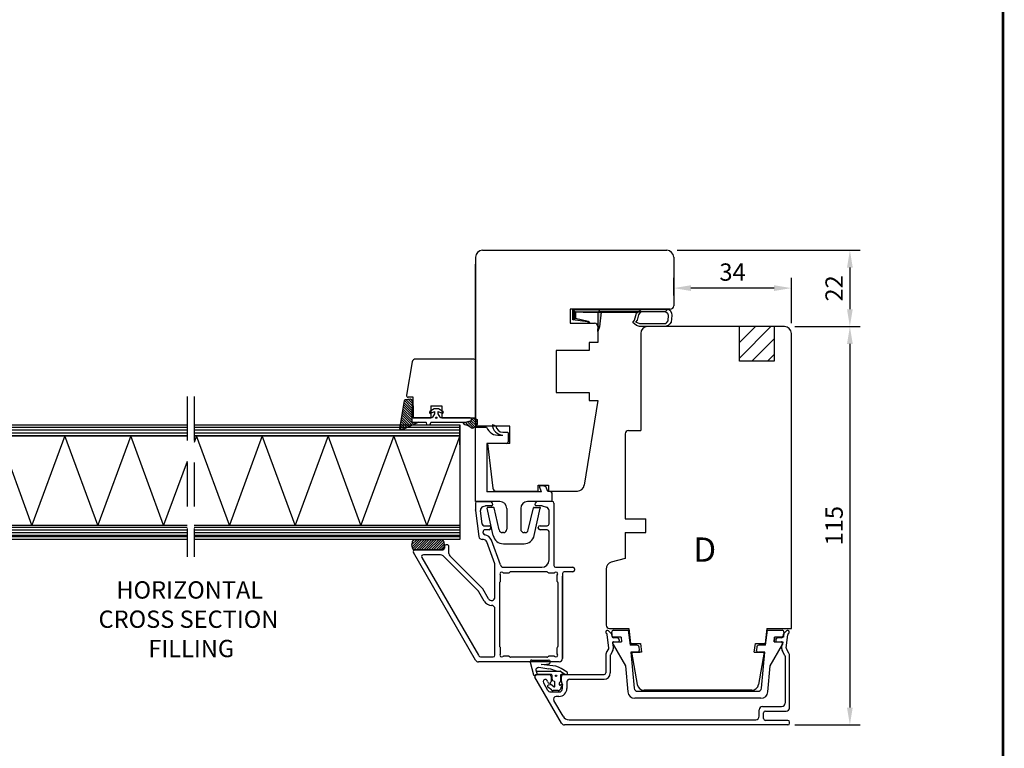
# Model space of a CAD drawing. Units: millimetres. Extents: x 0 to 983, y 0 to 685.
# Drawn here: x 696 to 980, y 264 to 475 of the extents above; entities that cross this region are included whole.
import ezdxf
from ezdxf.enums import TextEntityAlignment as Align

# ---------------------------------------------------------------- set-up
doc = ezdxf.new("R2010")
doc.units = ezdxf.units.MM
doc.linetypes.add('DASHED', pattern=[19.05, 12.7, -6.35])
for name, color, linetype in [('1', 7, 'Continuous'), ('Brand Outline', 7, 'Continuous'), ('DIM', 7, 'Continuous'), ('Dimension', 7, 'Continuous'), ('Drawingframe', 7, 'Continuous'), ('HIDI', 7, 'Continuous'), ('KON', 7, 'Continuous'), ('Language English', 252, 'Continuous'), ('Line Hatch', 252, 'Continuous'), ('Line Hidden Contour', 252, 'DASHED'), ('Line Visable Contour', 7, 'Continuous'), ('RITNING', 7, 'Continuous')]:
    doc.layers.add(name, color=color, linetype=linetype)
doc.layers.get('Brand Outline').off()
doc.styles.add('Inwido', font='GOTHIC.TTF', dxfattribs={"height": 5})
doc.dimstyles.new('InWido', dxfattribs={"dimtxt": 3, "dimasz": 5, "dimexe": 3, "dimexo": 3, "dimgap": 2, "dimtad": 1, "dimdec": 1, "dimtxsty": 'Inwido', "dimcen": 0.09, "dimclrd": 256, "dimclre": 256, "dimclrt": 256, "dimadec": 1, "dimazin": 2, "dimtfac": 1, "dimtdec": 4, "dimtofl": 0, "dimtmove": 2, "dimatfit": 3, "dimfxl": 1, "dimtfillclr": 256, "dimtolj": 1, "dimlwd": -1, "dimlwe": -1, "dimarcsym": 0})
pattern_1 = [(135, (1289.03874, -73.3692), (0.3535534, 0.3535534), [])]

# ---------------------------------------------------------------- blocks, each defined once
blk = doc.blocks.new('Block')
at = {"layer": 'Drawingframe', "linetype": 'ByBlock', "const_width": 0.3}
blk.add_lwpolyline([(405, 5), (405, 282), (15, 282), (15, 5), (405, 5), (405, 282)], dxfattribs=at)
at = {"layer": 'Drawingframe', "linetype": 'ByBlock', "style": 'Inwido'}
for tag, p, height in [('Reviderad_av', (340.5, 61.5), 3), ('AM_nummer', (226.5, 61.5), 3), ('Revisionsbeskrivning', (226.5, 51.5), 3), ('BENÄMNING', (226.5, 41.5), 3), ('Skapad_av', (340.5, 41.5), 3), ('Material', (226.5, 31.5), 3), ('Tolerans', (304.51, 31.5), 3), ('Produktgrupp', (226.5, 21.5), 3), ('Produktfamilj', (304.5, 21.5), 3), ('Skala', (304.5, 8), 6), ('Ritningsnummer', (340.67, 8), 6)]:
    blk.add_attdef(tag, p, '', height=height, dxfattribs=at)
for tag, height, p in [('Bearbetningskod', 3, (403.5, 31.5)), ('Artikelnummer', 3, (403.5, 21.5)), ('Revision', 6, (403.24, 8))]:
    blk.add_attdef(tag, text='', height=height, dxfattribs=at).set_placement(p, align=Align.RIGHT)
blk = doc.blocks.new('*D74')
at = {"layer": 'Defpoints', "color": 0}
for p in [(884.99, 397.04), (884.99, 391.95), (918.97, 383.95)]:
    blk.add_point(p, dxfattribs=at)
at = {"layer": 'Line Visable Contour'}
for p, q in [((884.99, 394.95), (884.99, 400.04)), ((918.97, 386.95), (918.97, 400.04)), ((913.97, 397.04), (889.99, 397.04))]:
    blk.add_line(p, q, dxfattribs=at)
for points in [[(889.99, 397.87), (889.99, 396.21), (884.99, 397.04)], [(913.97, 396.21), (913.97, 397.87), (918.97, 397.04)]]:
    blk.add_solid(points, dxfattribs=at)
at = {"layer": 'Line Visable Contour', "insert": (901.98, 401.67), "char_height": 5, "attachment_point": 5, "style": 'Inwido'}
blk.add_mtext('\\A1;34', dxfattribs=at)
blk = doc.blocks.new('*D76')
at = {"layer": 'Defpoints', "color": 0}
for p in [(882.99, 407.95), (916.97, 385.95), (935.87, 385.95)]:
    blk.add_point(p, dxfattribs=at)
at = {"layer": 'Line Visable Contour'}
for p, q in [((885.99, 407.95), (938.87, 407.95)), ((935.87, 402.95), (935.87, 390.95)), ((919.97, 385.95), (938.87, 385.95))]:
    blk.add_line(p, q, dxfattribs=at)
for points in [[(936.7, 402.95), (935.04, 402.95), (935.87, 407.95)], [(935.04, 390.95), (936.7, 390.95), (935.87, 385.95)]]:
    blk.add_solid(points, dxfattribs=at)
at = {"layer": 'Line Visable Contour', "insert": (931.31, 396.95), "char_height": 5, "attachment_point": 5, "rotation": 90, "style": 'Inwido'}
blk.add_mtext('\\A1;22', dxfattribs=at)
blk = doc.blocks.new('*D78')
at = {"layer": 'Defpoints', "color": 0}
for p in [(916.97, 385.95), (916.97, 270.95), (935.87, 270.95)]:
    blk.add_point(p, dxfattribs=at)
at = {"layer": 'Line Visable Contour'}
for p, q in [((919.97, 385.95), (938.87, 385.95)), ((935.87, 380.95), (935.87, 275.95)), ((919.97, 270.95), (938.87, 270.95))]:
    blk.add_line(p, q, dxfattribs=at)
for points in [[(936.7, 380.95), (935.04, 380.95), (935.87, 385.95)], [(935.04, 275.95), (936.7, 275.95), (935.87, 270.95)]]:
    blk.add_solid(points, dxfattribs=at)
at = {"layer": 'Line Visable Contour', "insert": (931.31, 328.45), "char_height": 5, "attachment_point": 5, "rotation": 90, "style": 'Inwido'}
blk.add_mtext('\\A1;115', dxfattribs=at)

msp = doc.modelspace()

# ---------------------------------------------------------------- hatches: boundary and pattern name
at = {"layer": 'DIM'}
h = msp.add_hatch(dxfattribs=at)
h.set_pattern_fill('_U', color=0, scale=0.5, angle=135, pattern_type=0)
h.set_pattern_definition(pattern_1)
edge = h.paths.add_edge_path()
edge.add_arc((807.56, 364.57), 0.3, 95.7106, 170.8213, ccw=False)
edge.add_line((807.53, 364.86), (808.89, 365.05))
edge.add_arc((808.94, 364.55), 0.5, -1.5074, 95.7106, ccw=False)
edge.add_line((809.44, 364.53), (809.35, 359.55))
edge.add_line((809.35, 359.55), (809.35, 358.35))
edge.add_line((809.35, 358.35), (811.37, 358.35))
edge.add_line((811.37, 358.35), (806.54, 356.1))
edge.add_arc((806.35, 356.45), 0.4, 171.4604, 298.5428, ccw=False)
edge.add_line((805.95, 356.51), (807.26, 364.61))
h = msp.add_hatch(dxfattribs=at)
h.set_pattern_fill('_U', color=0, scale=0.5, angle=135, pattern_type=0)
h.set_pattern_definition(pattern_1)
edge = h.paths.add_edge_path()
edge.add_line((826.26, 359.55), (826.66, 359.55))
edge.add_line((826.66, 359.55), (828.03, 359.18))
edge.add_arc((827.96, 358.89), 0.3, 0, 74.866, ccw=False)
edge.add_line((828.26, 358.89), (828.26, 357.77))
edge.add_arc((827.96, 357.77), 0.3, -51.0411, 0, ccw=False)
edge.add_line((828.14, 357.53), (827.05, 356.64))
edge.add_arc((826.79, 356.95), 0.4, 224.5797, 308.9589, ccw=False)
edge.add_arc((824.37, 354.57), 3, 44.5797, 84.8088)
edge.add_arc((824.67, 357.85), 0.3, 197.9082, 264.8088, ccw=False)
edge.add_line((824.39, 357.76), (824.19, 358.35))
edge.add_line((824.19, 358.35), (824.89, 358.35))
edge.add_line((824.89, 358.35), (826.36, 358.77))
edge.add_arc((826.26, 359.15), 0.4, 285.7661, 450)
at = {"layer": 'Line Visable Contour'}
for points in [[(856.66, 390.13), (856.66, 388.4), (855.86, 387.9), (855.86, 390.88)], [(874.71, 390.13), (856.66, 390.13), (855.86, 390.88), (875.58, 390.88)], [(856.66, 390.13), (856.66, 388.4), (855.86, 387.9), (855.86, 390.88)], [(874.71, 390.13), (856.66, 390.13), (855.86, 390.88), (875.58, 390.88)], [(864.06, 390.13), (863.6, 385.84), (863.14, 385.84), (863.14, 390.13)], [(864.06, 390.13), (863.6, 385.84), (863.14, 385.84), (863.14, 390.13)], [(864.06, 390.13), (863.6, 385.84), (863.14, 385.84), (863.14, 390.13)], [(863.62, 390.95), (863.4, 390.25), (882.59, 390.25), (883.29, 390.95)], [(863.62, 390.95), (863.4, 390.25), (882.59, 390.25), (883.29, 390.95)], [(863.62, 390.95), (863.4, 390.25), (882.59, 390.25), (883.29, 390.95)], [(856.66, 388.4), (860.32, 387.49), (860.07, 387.33), (855.86, 387.9)], [(856.66, 388.4), (860.32, 387.49), (860.07, 387.33), (855.86, 387.9)], [(860.32, 387.49), (860.82, 386.96), (860.82, 386.96), (860.07, 387.33)], [(860.32, 387.49), (860.82, 386.96), (860.82, 386.96), (860.07, 387.33)], [(860.32, 387.49), (860.82, 386.96), (860.82, 386.96), (860.07, 387.33)], [(863.6, 385.84), (863.05, 384.47), (863.05, 384.47), (863.14, 385.84)], [(863.6, 385.84), (863.05, 384.47), (863.05, 384.47), (863.14, 385.84)]]:
    msp.add_hatch(color=256, dxfattribs=at).paths.add_polyline_path(points)
h = msp.add_hatch(dxfattribs=at)
h.set_pattern_fill('_USER', color=256, scale=0.5, angle=45, pattern_type=0)
h.set_pattern_definition([(45, (950.8687, -89.20836), (-0.3535534, 0.3535534), [])])
edge = h.paths.add_edge_path()
edge.add_arc((811.9, 322.96), 2.59, 144.6084, 215.3916)
edge.add_line((809.79, 321.46), (818.32, 321.46))
edge.add_arc((816.21, 322.96), 2.59, 324.6084, 395.3916)
edge.add_line((818.32, 324.46), (809.79, 324.46))

# ---------------------------------------------------------------- linework, layer by layer
for p, q in [((809.72, 365.55), (808.29, 365.55)), ((809.72, 363.58), (809.72, 365.55))]:
    msp.add_line(p, q)
at = {"color": 7}
for p, q in [((809.72, 359.55), (809.72, 363.58)), ((809.72, 359.55), (814.88, 359.55)), ((818.08, 359.55), (827.79, 359.55))]:
    msp.add_line(p, q, dxfattribs=at)
msp.add_arc((808.29, 366.05), 0.5, 170.0002, 270)
msp.add_point((827.79, 376.06), dxfattribs=at)
at = {"layer": '1', "color": 7, "linetype": 'Continuous'}
for p, q in [((814.88, 363.05), (814.88, 359.55)), ((814.88, 363.05), (818.08, 363.05)), ((818.08, 363.05), (818.08, 359.55)), ((827.79, 334.96), (827.79, 333.1)), ((827.8, 332.81), (828.72, 325.33)), ((832.09, 335.46), (828.29, 335.46)), ((832.09, 335.46), (828.29, 335.46)), ((829.69, 328.89), (829.21, 332.87)), ((829.94, 333.96), (830.62, 334.14)), ((832.39, 334.16), (830.75, 334.16)), ((832.59, 335.04), (832.68, 334.51)), ((844.99, 334.51), (845.08, 335.04)), ((846.92, 334.16), (845.29, 334.16)), ((849.89, 335.46), (845.58, 335.46)), ((849.89, 335.46), (845.58, 335.46)), ((847.05, 334.14), (848.24, 333.82)), ((848.99, 328.96), (848.99, 332.85)), ((850.39, 334.96), (850.39, 316.96)), ((830.19, 328.46), (831.69, 328.46)), ((831.69, 327.26), (830.46, 327.26)), ((832.19, 327.96), (832.19, 327.76)), ((845.89, 327.76), (845.89, 327.96)), ((846.39, 328.46), (848.49, 328.46)), ((848.49, 327.26), (846.39, 327.26)), ((830.08, 324.46), (829.71, 324.46)), ((830.02, 326.26), (829.96, 326.69)), ((834.95, 317.11), (832.34, 324.28)), ((848.99, 318.56), (848.99, 326.76)), ((810.29, 321.46), (818.29, 321.46)), ((810.29, 321.46), (818.29, 321.46)), ((818.79, 322.46), (818.79, 321.96)), ((819.59, 322.96), (819.29, 322.96)), ((820.09, 320.47), (820.09, 322.46)), ((833.32, 317.48), (831.02, 323.8)), ((827.78, 289.66), (809.85, 320.71)), ((812.28, 319.31), (828.59, 291.06)), ((817.69, 320.06), (812.71, 320.06)), ((828.58, 309.58), (818.4, 319.76)), ((829.7, 310.44), (820.38, 319.76)), ((833.39, 307.86), (833.39, 317.13)), ((835.89, 316.46), (846.89, 316.46)), ((850.89, 316.46), (855.89, 316.46)), ((856.39, 315.96), (856.39, 315.66)), ((834.99, 312.48), (834.99, 314.03)), ((835.81, 314.86), (837.36, 314.86)), ((837.57, 314.94), (837.7, 315.07)), ((848.36, 315.16), (837.91, 315.16)), ((848.57, 315.07), (848.7, 314.94)), ((848.91, 314.86), (850.46, 314.86)), ((851.29, 314.03), (851.29, 312.48)), ((852.89, 314.66), (852.89, 290.16)), ((852.89, 290.16), (852.89, 313.86)), ((855.89, 315.16), (853.39, 315.16)), ((831.52, 307.36), (829.86, 310.24)), ((834.69, 311.93), (834.69, 293.68)), ((834.77, 312.14), (834.9, 312.27)), ((851.37, 312.27), (851.5, 312.14)), ((851.59, 293.68), (851.59, 311.93)), ((830.31, 306.66), (828.74, 309.38)), ((833.39, 291.06), (833.39, 304.46)), ((866.28, 293.19), (865.82, 296.99)), ((866.97, 297.35), (866.21, 298.11)), ((867.18, 296.56), (867.12, 297.06)), ((868.82, 296), (867.62, 296.13)), ((916.12, 296.13), (914.92, 296)), ((916.62, 297.06), (916.56, 296.56)), ((917.52, 298.11), (916.77, 297.35)), ((917.46, 293.19), (917.92, 296.99)), ((834.9, 293.34), (834.77, 293.47)), ((834.99, 291.58), (834.99, 293.13)), ((851.29, 293.13), (851.29, 291.58)), ((851.5, 293.47), (851.37, 293.34)), ((865.61, 291.83), (866.22, 292.88)), ((867.57, 293.35), (867.42, 294.62)), ((867.71, 294.95), (868.97, 294.95)), ((869.27, 295.48), (869.27, 295.25)), ((914.47, 295.5), (914.47, 295.25)), ((914.77, 294.95), (916.03, 294.95)), ((916.32, 294.62), (916.17, 293.35)), ((918.23, 291.66), (917.52, 292.88)), ((829.45, 290.56), (832.89, 290.56)), ((837.36, 290.76), (835.81, 290.76)), ((837.7, 290.54), (837.57, 290.67)), ((848.36, 290.46), (837.91, 290.46)), ((848.7, 290.67), (848.57, 290.54)), ((850.46, 290.76), (848.91, 290.76)), ((865.37, 290.93), (865.37, 285.95)), ((866.67, 290.93), (866.67, 285.95)), ((867.34, 292.23), (866.74, 291.18)), ((917.1, 291.01), (916.4, 292.23)), ((917.17, 290.76), (917.17, 277.25)), ((918.47, 275.95), (918.47, 290.76)), ((851.89, 289.16), (828.64, 289.16)), ((852.59, 271.45), (844.94, 284.7)), ((845.37, 285.45), (849.07, 285.45)), ((845.37, 285.45), (849.07, 285.45)), ((849.57, 284.95), (849.57, 283.45)), ((852.57, 283.46), (852.57, 284.95)), ((853.07, 285.45), (864.87, 285.45)), ((847.37, 283.09), (848.6, 280.95)), ((852.72, 283.1), (852.72, 283.11)), ((852.87, 281.45), (852.87, 282.75)), ((854.17, 283.4), (854.17, 281.45)), ((854.92, 284.15), (864.87, 284.15)), ((849.47, 280.45), (851.87, 280.45)), ((851.87, 279.15), (851.06, 279.15)), ((853.05, 273.45), (850.41, 278.03)), ((910.67, 276.25), (916.17, 276.25)), ((909.67, 273.45), (909.67, 275.25)), ((910.97, 272.75), (910.97, 274.45)), ((911.47, 274.95), (917.47, 274.95)), ((917.97, 270.95), (853.45, 270.95)), ((854.78, 272.45), (908.67, 272.45)), ((917.97, 272.25), (911.47, 272.25)), ((918.47, 271.45), (918.47, 271.75))]:
    msp.add_line(p, q, dxfattribs=at)
at = {"layer": '1', "color": 1, "linetype": 'Continuous'}
for p, q in [((827.79, 332.96), (827.79, 332.99)), ((827.79, 332.91), (827.79, 332.96))]:
    msp.add_line(p, q, dxfattribs=at)
at = {"layer": '1', "color": 4, "linetype": 'Continuous'}
msp.add_line((845.37, 285.45), (849.07, 285.45), dxfattribs=at)
at = {"layer": '1', "color": 7, "linetype": 'Continuous'}
for centre, radius, start, end in [((827.29, 376.05), 0.5, 0, 90), ((828.29, 334.96), 0.5, 90, 180), ((830.19, 333.1), 2.4, 180, 187), ((830.2, 332.99), 1, 105, 187), ((830.75, 333.66), 0.5, 90, 105), ((832.09, 334.96), 0.5, 10, 90), ((832.39, 334.46), 0.3, 270, 10), ((845.29, 334.46), 0.3, 170, 270), ((845.58, 334.96), 0.5, 90, 170), ((846.92, 333.66), 0.5, 75, 90), ((847.99, 332.85), 1, 0, 75), ((849.89, 334.96), 0.5, 0, 90), ((830.19, 328.96), 0.5, 187, 270), ((830.46, 326.76), 0.5, 90, 187), ((831.69, 327.96), 0.5, 0, 90), ((831.69, 327.76), 0.5, 270, 0), ((846.39, 327.96), 0.5, 90, 180), ((846.39, 327.76), 0.5, 180, 270), ((848.49, 328.96), 0.5, 270, 0), ((848.49, 326.76), 0.5, 0, 90), ((829.71, 325.46), 1, 187, 270), ((830.51, 326.32), 0.5, 187, 261.4831), ((830.08, 323.46), 1, 20, 90), ((830.08, 323.46), 2.4, 20, 81.4831), ((810.29, 320.96), 0.5, 90, 210), ((818.29, 321.96), 0.5, 270, 0), ((819.29, 322.46), 0.5, 90, 180), ((819.59, 322.46), 0.5, 37.3902, 90), ((819.59, 322.46), 0.5, 0, 37.3902), ((812.71, 319.56), 0.5, 90, 210), ((817.69, 319.06), 1, 45, 90), ((821.09, 320.47), 1, 180, 225), ((846.89, 318.56), 2.1, 270, 0), ((832.39, 317.13), 1, 0, 20), ((835.89, 317.46), 1, 200, 270), ((850.89, 316.96), 0.5, 180, 270), ((855.89, 315.96), 0.5, 0, 90), ((855.89, 315.66), 0.5, 270, 0), ((835.29, 314.56), 0.5, 48.5904, 221.4096), ((834.69, 314.03), 0.3, 0, 41.4096), ((835.81, 315.16), 0.3, 228.5904, 270), ((837.36, 315.16), 0.3, 270, 315), ((837.91, 314.86), 0.3, 90, 135), ((848.36, 314.86), 0.3, 45, 90), ((848.91, 315.16), 0.3, 225, 270), ((850.46, 315.16), 0.3, 270, 311.4096), ((850.99, 314.56), 0.5, 318.5904, 131.4096), ((851.59, 314.03), 0.3, 138.5904, 180), ((853.39, 314.66), 0.5, 90, 180), ((828.99, 309.74), 1, 30, 45), ((834.99, 311.93), 0.3, 135, 180), ((834.69, 312.48), 0.3, 315, 0), ((851.59, 312.48), 0.3, 180, 225), ((851.29, 311.93), 0.3, 0, 45), ((827.87, 308.88), 1, 30, 45), ((832.39, 307.86), 1, 210, 0), ((832.39, 307.86), 2.4, 210, 270), ((832.39, 304.46), 1, 0, 90), ((865.86, 297.76), 0.495, 45, 236.7491), ((865.32, 296.93), 0.5, 7, 56.7491), ((866.62, 297), 0.5, 7, 45), ((867.67, 296.62), 0.5, 187, 264), ((868.77, 295.5), 0.5, 356.8082, 84), ((914.97, 295.5), 0.5, 96, 180), ((916.07, 296.62), 0.5, 276, 353), ((917.12, 297), 0.5, 135, 173), ((917.87, 297.76), 0.495, 303.2509, 135), ((918.42, 296.93), 0.5, 123.2509, 173), ((834.99, 293.68), 0.3, 180, 225), ((834.69, 293.13), 0.3, 0, 45), ((851.59, 293.13), 0.3, 135, 180), ((851.29, 293.68), 0.3, 315, 0), ((865.79, 293.13), 0.5, 330, 7), ((865.79, 293.13), 1.8, 330, 7), ((867.71, 294.65), 0.3, 90, 187), ((868.97, 295.25), 0.3, 270, 0), ((914.77, 295.25), 0.3, 180, 270), ((916.03, 294.65), 0.3, 353, 90), ((917.95, 293.13), 1.8, 173, 210), ((917.95, 293.13), 0.5, 173, 210), ((829.45, 291.56), 1, 210, 270), ((832.89, 291.06), 0.5, 270, 0), ((835.29, 291.06), 0.5, 138.5904, 311.4096), ((834.69, 291.58), 0.3, 318.5904, 0), ((835.81, 290.46), 0.3, 90, 131.4096), ((837.36, 290.46), 0.3, 45, 90), ((837.91, 290.76), 0.3, 225, 270), ((848.36, 290.76), 0.3, 270, 315), ((848.91, 290.46), 0.3, 90, 135), ((850.46, 290.46), 0.3, 48.5904, 90), ((850.99, 291.06), 0.5, 228.5904, 41.4096), ((851.59, 291.58), 0.3, 180, 221.4096), ((851.89, 290.16), 1, 270, 0), ((867.17, 290.93), 1.8, 150, 180), ((867.17, 290.93), 0.5, 150, 180), ((916.67, 290.76), 0.5, 0, 30), ((916.67, 290.76), 1.8, 360, 30), ((828.64, 290.16), 1, 210, 270), ((845.37, 284.95), 0.5, 90, 210), ((849.07, 284.95), 0.5, 0, 90), ((853.07, 284.95), 0.5, 90, 180), ((864.87, 285.95), 1.8, 270, 0), ((864.87, 285.95), 0.5, 270, 0), ((847.93, 283.41), 0.643, 2.169, 210), ((849.07, 283.45), 0.5, 182.169, 0), ((853.07, 283.46), 0.5, 180, 225), ((852.37, 282.75), 0.5, 0, 45), ((854.92, 283.4), 0.75, 90, 180), ((849.47, 281.45), 1, 210, 270), ((851.06, 278.4), 0.75, 90, 210), ((851.87, 281.45), 2.3, 270, 0), ((851.87, 281.45), 1, 270, 0), ((910.67, 275.25), 1, 90, 180), ((916.17, 277.25), 1, 270, 0), ((917.47, 275.95), 1, 270, 0), ((854.78, 274.45), 2, 210, 270), ((908.67, 273.45), 1, 270, 0), ((911.47, 274.45), 0.5, 90, 180), ((853.45, 271.95), 1, 210, 270), ((911.47, 272.75), 0.5, 180, 270), ((917.97, 271.75), 0.5, 0, 90), ((917.97, 271.45), 0.5, 270, 0)]:
    msp.add_arc(centre, radius, start, end, dxfattribs=at)
at = {"layer": 'DIM', "color": 0}
msp.add_circle((816.43, 359.62), 0.2, dxfattribs=at)
at = {"layer": 'Dimension'}
msp.add_line((884.97, 401.95), (884.97, 401.95), dxfattribs=at)
at = {"layer": 'HIDI', "color": 7}
msp.add_line((809.72, 363.08), (809.72, 359.55), dxfattribs=at)
at = {"layer": 'HIDI'}
msp.add_line((845.37, 285.45), (849.07, 285.45), dxfattribs=at)
at = {"layer": 'KON'}
for p, q in [((817.09, 358.35), (818.19, 358.35)), ((848.57, 282.18), (848.57, 282.12)), ((852.01, 282.52), (852.01, 283.1)), ((851.66, 280.85), (850.23, 280.85))]:
    msp.add_line(p, q, dxfattribs=at)
at = {"layer": 'KON', "ltscale": 10}
for p, q in [((843.52, 289.02), (844.52, 285.44)), ((845.62, 287.41), (846.02, 287.57)), ((846.02, 287.57), (848.93, 287.1)), ((846.68, 288.42), (848.22, 288.52)), ((849.21, 288.13), (846.68, 288.42)), ((848.22, 288.52), (848.92, 288.61)), ((854.19, 286.18), (852.54, 287.27)), ((844.94, 285.16), (845.37, 285.45)), ((845.16, 286.86), (845.55, 285.45)), ((845.27, 286.45), (851.34, 286.45)), ((849.66, 285.45), (845.52, 285.45)), ((849.86, 284.14), (849.86, 285.25)), ((851.34, 286.45), (852.28, 286.45)), ((852.26, 285.25), (852.26, 283.43)), ((852.44, 286.4), (853.76, 285.52)), ((853.76, 285.52), (852.46, 285.45)), ((849.75, 281.04), (848.69, 281.88)), ((848.78, 282.47), (849.34, 282.65)), ((850.42, 281.92), (849.53, 282.62)), ((850.56, 283.44), (850.11, 283.7)), ((850.66, 282.03), (850.66, 283.27)), ((852.25, 282.41), (852.69, 282.77)), ((852.93, 282.47), (852.52, 281.92))]:
    msp.add_line(p, q, dxfattribs=at)
at = {"layer": 'KON'}
for points in [[(807.26, 364.61, -0.339993), (807.53, 364.86), (808.89, 365.05, -0.451612), (809.44, 364.53), (809.35, 359.55), (809.35, 358.35), (811.37, 358.35), (806.54, 356.1, -0.619316), (805.95, 356.51)], [(817.99, 359.55, -0.277325), (817.6, 359.79), (817.01, 360.71), (817.01, 361.42), (818.1, 360.92, 0.963257), (818.36, 361.39), (817.1, 362.15, 0.137027), (816.82, 362.23), (816.13, 362.23, 0.137114), (815.85, 362.15), (814.57, 361.38, 0.963988), (814.84, 360.91), (815.93, 361.42), (815.93, 360.71), (815.36, 359.79, -0.277325), (814.96, 359.55), (809.35, 359.55), (809.35, 358.35), (813.3, 358.35, -0.339454), (813.49, 358.21), (813.63, 357.7, 0.339454), (813.82, 357.55), (814.52, 357.55, 0.339454), (814.71, 357.7), (814.84, 358.21, -0.339454), (815.04, 358.35), (824.89, 358.35), (826.36, 358.77, 0.87108), (826.26, 359.55)], [(826.26, 359.55), (826.66, 359.55), (828.03, 359.18, -0.338802), (828.26, 358.89), (828.26, 357.77, -0.226465), (828.14, 357.53), (827.05, 356.64, -0.385764), (826.51, 356.67, 0.177358), (824.64, 357.56, -0.300493), (824.39, 357.76), (824.19, 358.35), (824.89, 358.35), (826.36, 358.77, 0.87108)]]:
    msp.add_lwpolyline(points, format="xyb", close=True, dxfattribs=at)
at = {"layer": 'KON', "ltscale": 10}
msp.add_circle((851.04, 285.13), 0.2, dxfattribs=at)
for centre, radius, start, end in [((1987.73, -855.97), 1616.13, 134.9739, 134.98717), ((845.76, 287.04), 0.4, 110.7293, 134.9739), ((848.85, 289.13), 0.523, 277.4143, 90), ((848.91, 280.09), 8.04, 63.2158, 87.8962), ((844.82, 285.44), 0.3, 180, 293.0788), ((845.35, 286.92), 0.2, 134.9872, 195.5634), ((848.3, 280.94), 6.19, 62.8734, 84.1732), ((849.66, 285.25), 0.2, 0, 90), ((852.46, 285.25), 0.2, 90, 180), ((852.28, 286.15), 0.3, 56.1067, 90), ((850.36, 284.14), 0.5, 180, 240), ((850.51, 282.03), 0.15, 231.6523, 0), ((850.46, 283.27), 0.2, 0, 60), ((851.66, 281.55), 0.7, 270, 355.6173), ((853.16, 281.44), 0.8, 143.3229, 175.6173), ((852.77, 282.59), 0.2, 323.1511, 115.3769), ((850.23, 281.55), 0.7, 227.177, 270)]:
    msp.add_arc(centre, radius, start, end, dxfattribs=at)
at = {"layer": 'KON'}
for centre, radius, start, end in [((853.98, 285.85), 0.394, 236.1067, 56.4962), ((848.87, 282.18), 0.3, 107.9021, 180), ((848.87, 282.12), 0.3, 180, 231.6523), ((849.4, 282.46), 0.2, 51.6523, 107.9021), ((852.16, 283.1), 0.15, 106.2134, 180), ((852.16, 282.52), 0.15, 180, 310.0351), ((852.06, 283.43), 0.2, 286.2134, 0)]:
    msp.add_arc(centre, radius, start, end, dxfattribs=at)
at = {"layer": 'Line Hatch'}
for p, q in [((744.49, 356.78), (667.79, 356.78)), ((744.49, 355.99), (667.79, 355.99)), ((823.19, 356.78), (746.49, 356.78)), ((823.19, 355.99), (746.49, 355.99)), ((744.49, 355.19), (667.79, 355.19)), ((744.49, 354.4), (667.79, 354.4)), ((699.69, 328.56), (690.19, 354.36)), ((709.19, 354.36), (699.69, 328.56)), ((718.69, 328.56), (709.19, 354.36)), ((728.19, 354.36), (718.69, 328.56)), ((737.69, 328.56), (728.19, 354.36)), ((823.19, 355.19), (746.49, 355.19)), ((823.19, 354.4), (746.49, 354.4)), ((756.69, 328.56), (747.19, 354.36)), ((766.19, 354.36), (756.69, 328.56)), ((775.69, 328.56), (766.19, 354.36)), ((785.19, 354.36), (775.69, 328.56)), ((794.69, 328.56), (785.19, 354.36)), ((804.19, 354.36), (794.69, 328.56)), ((813.69, 328.56), (804.19, 354.36)), ((823.19, 354.36), (813.69, 328.56)), ((744.49, 347.03), (737.69, 328.56)), ((744.49, 327.96), (667.79, 327.96)), ((744.49, 327.17), (667.79, 327.17)), ((823.19, 327.96), (746.49, 327.96)), ((823.19, 327.17), (746.49, 327.17)), ((744.49, 326.37), (667.79, 326.37)), ((744.49, 325.58), (667.79, 325.58)), ((823.19, 326.37), (746.49, 326.37)), ((823.19, 325.58), (746.49, 325.58))]:
    msp.add_line(p, q, dxfattribs=at)
at = {"layer": 'Line Hidden Contour'}
for p, q in [((903.97, 375.95), (903.97, 385.95)), ((913.97, 385.95), (913.97, 375.95)), ((913.97, 375.95), (903.97, 375.95)), ((744.49, 365.76), (744.49, 319.46)), ((746.49, 365.76), (746.49, 319.46)), ((823.19, 351.76), (823.19, 357.56))]:
    msp.add_line(p, q, dxfattribs=at)
at = {"layer": 'Line Visable Contour'}
for p, q in [((829.79, 407.95), (882.99, 407.95)), ((827.79, 405.95), (827.79, 357.17)), ((827.79, 405.95), (827.79, 357.17)), ((827.79, 369.17), (827.79, 403.96)), ((827.79, 381.54), (827.79, 403.96)), ((884.99, 405.95), (884.99, 391.95)), ((884.99, 405.95), (884.99, 391.95)), ((884.99, 405.95), (884.99, 391.95)), ((884.99, 405.95), (884.99, 391.95)), ((884.99, 405.95), (884.99, 391.95)), ((884.99, 405.95), (884.99, 391.95)), ((884.99, 405.95), (884.99, 391.95)), ((884.99, 405.95), (884.99, 391.95)), ((884.99, 405.95), (884.99, 391.95)), ((884.99, 405.95), (884.99, 391.95)), ((884.99, 405.95), (884.99, 391.95)), ((884.99, 405.95), (884.99, 391.95)), ((855.09, 390.95), (855.09, 386.95)), ((883.99, 390.95), (855.09, 390.95)), ((855.86, 390.88), (875.58, 390.88)), ((855.86, 390.88), (875.58, 390.88)), ((855.86, 387.9), (855.86, 390.88)), ((856.66, 390.13), (855.86, 390.88)), ((855.86, 387.9), (855.86, 390.88)), ((855.86, 390.88), (856.66, 390.13)), ((855.86, 390.88), (875.58, 390.88)), ((855.86, 390.88), (875.58, 390.88)), ((855.86, 387.9), (855.86, 390.88)), ((856.66, 390.13), (855.86, 390.88)), ((855.86, 387.9), (855.86, 390.88)), ((855.86, 390.88), (856.66, 390.13)), ((874.71, 390.13), (856.66, 390.13)), ((863.14, 390.13), (856.66, 390.13)), ((856.66, 390.13), (856.66, 388.4)), ((856.66, 390.13), (856.66, 388.4)), ((874.71, 390.13), (856.66, 390.13)), ((863.14, 390.13), (856.66, 390.13)), ((856.66, 390.13), (856.66, 388.4)), ((856.66, 390.13), (856.66, 388.4)), ((858.82, 390.13), (874.71, 390.13)), ((858.82, 390.13), (874.71, 390.13)), ((858.82, 390.13), (874.71, 390.13)), ((863.14, 385.84), (863.14, 390.13)), ((863.14, 385.84), (863.14, 390.13)), ((863.14, 390.13), (864.06, 390.13)), ((863.14, 385.84), (863.14, 390.13)), ((863.14, 385.84), (863.14, 390.13)), ((863.14, 390.13), (864.06, 390.13)), ((863.14, 385.84), (863.14, 390.13)), ((863.14, 385.84), (863.14, 390.13)), ((863.14, 390.13), (864.06, 390.13)), ((863.62, 390.95), (863.4, 390.25)), ((863.62, 390.95), (863.4, 390.25)), ((863.62, 390.95), (863.4, 390.25)), ((863.4, 390.25), (882.59, 390.25)), ((863.4, 390.25), (882.59, 390.25)), ((863.4, 390.25), (882.59, 390.25)), ((864.06, 390.13), (863.6, 385.84)), ((864.06, 390.13), (863.6, 385.84)), ((864.06, 390.13), (863.6, 385.84)), ((864.06, 390.13), (863.6, 385.84)), ((864.06, 390.13), (863.6, 385.84)), ((864.06, 390.13), (863.6, 385.84)), ((863.62, 390.95), (883.29, 390.95)), ((863.62, 390.95), (883.29, 390.95)), ((863.62, 390.95), (883.29, 390.95)), ((874.71, 390.13), (864.06, 390.13)), ((874.71, 390.13), (864.06, 390.13)), ((874.71, 390.13), (864.06, 390.13)), ((873.7, 387.76), (874.29, 389.78)), ((873.7, 387.76), (874.29, 389.78)), ((873.7, 387.76), (874.29, 389.78)), ((874.29, 389.78), (874.79, 390.25)), ((874.29, 389.78), (874.79, 390.25)), ((874.29, 389.78), (874.79, 390.25)), ((875.58, 390.88), (874.71, 390.13)), ((875.58, 390.88), (874.71, 390.13)), ((875.58, 390.88), (874.71, 390.13)), ((875.58, 390.88), (874.71, 390.13)), ((875.58, 390.88), (874.71, 390.13)), ((875.58, 390.88), (874.71, 390.13)), ((874.88, 389.35), (875.33, 389.94)), ((874.88, 389.35), (875.33, 389.94)), ((874.88, 389.35), (875.33, 389.94)), ((875.33, 389.94), (875.7, 390.25)), ((875.33, 389.94), (875.7, 390.25)), ((875.33, 389.94), (875.7, 390.25)), ((883.29, 390.95), (882.59, 390.25)), ((883.29, 390.95), (882.59, 390.25)), ((883.29, 390.95), (882.59, 390.25)), ((882.59, 390.25), (883.2, 389.76)), ((882.59, 390.25), (883.2, 389.76)), ((882.59, 390.25), (883.2, 389.76)), ((883.2, 389.76), (883.38, 389.21)), ((883.2, 389.76), (883.38, 389.21)), ((883.2, 389.76), (883.38, 389.21)), ((883.29, 390.95), (883.93, 390.57)), ((883.29, 390.95), (883.93, 390.57)), ((883.29, 390.95), (883.93, 390.57)), ((883.93, 390.57), (884.38, 389.94)), ((883.93, 390.57), (884.38, 389.94)), ((883.93, 390.57), (884.38, 389.94)), ((884.38, 389.94), (884.42, 389.12)), ((884.38, 389.94), (884.42, 389.12)), ((884.38, 389.94), (884.42, 389.12)), ((855.09, 386.95), (862.09, 386.95)), ((855.86, 387.9), (856.66, 388.4)), ((856.66, 388.4), (855.86, 387.9)), ((855.86, 387.9), (856.66, 388.4)), ((856.66, 388.4), (855.86, 387.9)), ((860.07, 387.33), (855.86, 387.9)), ((860.07, 387.33), (855.86, 387.9)), ((860.07, 387.33), (855.86, 387.9)), ((860.07, 387.33), (855.86, 387.9)), ((856.5, 386.96), (856.5, 386.96)), ((856.5, 386.96), (856.5, 386.96)), ((856.66, 388.4), (860.32, 387.49)), ((856.66, 388.4), (860.32, 387.49)), ((856.66, 388.4), (860.32, 387.49)), ((856.66, 388.4), (860.32, 387.49)), ((860.32, 387.49), (860.07, 387.33)), ((860.07, 387.33), (860.32, 387.49)), ((860.32, 387.49), (860.07, 387.33)), ((860.07, 387.33), (860.32, 387.49)), ((860.32, 387.49), (860.07, 387.33)), ((860.07, 387.33), (860.32, 387.49)), ((860.82, 386.96), (860.07, 387.33)), ((860.82, 386.96), (860.07, 387.33)), ((860.82, 386.96), (860.07, 387.33)), ((860.82, 386.96), (860.07, 387.33)), ((860.82, 386.96), (860.07, 387.33)), ((860.82, 386.96), (860.07, 387.33)), ((860.32, 387.49), (860.82, 386.96)), ((860.32, 387.49), (860.82, 386.96)), ((860.32, 387.49), (860.82, 386.96)), ((860.32, 387.49), (860.82, 386.96)), ((860.32, 387.49), (860.82, 386.96)), ((860.32, 387.49), (860.82, 386.96)), ((860.82, 386.96), (860.82, 386.96)), ((860.82, 386.96), (860.82, 386.96)), ((860.82, 386.96), (860.82, 386.96)), ((873.2, 387.08), (873.7, 387.76)), ((873.2, 387.08), (873.7, 387.76)), ((873.2, 387.08), (873.7, 387.76)), ((874.26, 386.27), (873.2, 387.08)), ((874.26, 386.27), (873.2, 387.08)), ((874.26, 386.27), (873.2, 387.08)), ((874.02, 387.17), (874.52, 387.76)), ((874.02, 387.17), (874.52, 387.76)), ((874.02, 387.17), (874.52, 387.76)), ((875.21, 386.77), (874.02, 387.17)), ((875.21, 386.77), (874.02, 387.17)), ((875.21, 386.77), (874.02, 387.17)), ((874.52, 387.76), (874.88, 389.35)), ((874.52, 387.76), (874.88, 389.35)), ((874.52, 387.76), (874.88, 389.35)), ((882.68, 386.77), (875.21, 386.77)), ((882.68, 386.77), (875.21, 386.77)), ((882.68, 386.77), (875.21, 386.77)), ((882.84, 387.04), (882.68, 386.77)), ((882.84, 387.04), (882.68, 386.77)), ((882.84, 387.04), (882.68, 386.77)), ((883.29, 387.58), (882.84, 387.04)), ((883.29, 387.58), (882.84, 387.04)), ((883.29, 387.58), (882.84, 387.04)), ((883.38, 389.21), (883.29, 387.58)), ((883.38, 389.21), (883.29, 387.58)), ((883.38, 389.21), (883.29, 387.58)), ((884.29, 387.17), (883.83, 386.68)), ((884.29, 387.17), (883.83, 386.68)), ((884.29, 387.17), (883.83, 386.68)), ((884.42, 389.12), (884.29, 387.17)), ((884.42, 389.12), (884.29, 387.17)), ((884.42, 389.12), (884.29, 387.17)), ((863.6, 385.84), (863.05, 384.47)), ((863.05, 384.93), (863.14, 385.84)), ((863.6, 385.84), (863.05, 384.47)), ((863.05, 384.47), (863.14, 385.84)), ((863.6, 385.84), (863.05, 384.47)), ((863.05, 384.93), (863.14, 385.84)), ((863.6, 385.84), (863.05, 384.47)), ((863.05, 384.47), (863.14, 385.84)), ((863.05, 384.47), (863.05, 384.93)), ((863.05, 384.47), (863.05, 384.93)), ((863.05, 384.47), (863.05, 384.47)), ((863.05, 384.47), (863.05, 384.47)), ((863.09, 385.95), (863.09, 381.31)), ((863.14, 385.84), (863.6, 385.84)), ((863.6, 385.84), (863.14, 385.84)), ((863.14, 385.84), (863.6, 385.84)), ((863.6, 385.84), (863.14, 385.84)), ((863.14, 385.84), (863.6, 385.84)), ((863.6, 385.84), (863.14, 385.84)), ((875.08, 385.96), (874.26, 386.27)), ((875.08, 385.96), (874.26, 386.27)), ((875.08, 385.96), (874.26, 386.27)), ((882.57, 385.96), (875.08, 385.96)), ((882.57, 385.96), (875.08, 385.96)), ((882.57, 385.96), (875.08, 385.96)), ((875.47, 383.95), (875.47, 355.95)), ((916.97, 385.95), (877.47, 385.95)), ((883.43, 386.22), (882.57, 385.96)), ((883.43, 386.22), (882.57, 385.96)), ((883.43, 386.22), (882.57, 385.96)), ((883.83, 386.68), (883.43, 386.22)), ((883.83, 386.68), (883.43, 386.22)), ((883.83, 386.68), (883.43, 386.22)), ((918.97, 298.75), (918.97, 383.95)), ((918.97, 348.95), (918.97, 383.95)), ((863.09, 381.31), (860.59, 381.31)), ((860.59, 381.31), (860.59, 379.06)), ((860.59, 379.06), (851.09, 379.06)), ((851.09, 379.06), (851.09, 366.86)), ((856.27, 379.06), (851.09, 379.06)), ((851.09, 366.86), (860.59, 366.86)), ((851.09, 366.86), (856.27, 366.86)), ((860.59, 366.86), (860.59, 364.61)), ((863.05, 364.61), (859.17, 340.14)), ((860.59, 364.61), (863.05, 364.61)), ((667.79, 357.56), (744.49, 357.56)), ((746.49, 357.56), (823.19, 357.56)), ((823.19, 357.56), (823.19, 328.56)), ((823.19, 357.56), (823.19, 354.36)), ((837.67, 357.17), (827.79, 357.17)), ((837.67, 357.17), (827.79, 357.17)), ((827.79, 335.45), (827.79, 356.87)), ((827.79, 356.87), (830.95, 356.87)), ((832.64, 357.67), (833.59, 357.31)), ((835.67, 355.44), (836.97, 355.44)), ((837.67, 352.17), (837.67, 357.17)), ((837.67, 352.17), (837.67, 357.17)), ((871.97, 355.95), (875.47, 355.95)), ((667.79, 354.36), (744.49, 354.36)), ((709.19, 354.36), (690.19, 354.36)), ((728.19, 354.36), (709.19, 354.36)), ((744.49, 354.36), (728.19, 354.36)), ((746.49, 354.36), (823.19, 354.36)), ((747.19, 354.36), (746.49, 354.36)), ((747.19, 354.36), (746.49, 352.46)), ((823.19, 354.36), (746.49, 354.36)), ((766.19, 354.36), (747.19, 354.36)), ((785.19, 354.36), (766.19, 354.36)), ((804.19, 354.36), (785.19, 354.36)), ((823.19, 354.36), (804.19, 354.36)), ((834.79, 354.59), (835.67, 354.59)), ((837.17, 355.24), (837.17, 352.67)), ((870.97, 354.95), (870.97, 330.46)), ((836.67, 352.17), (831.03, 352.17)), ((831.03, 352.17), (831.03, 338.2)), ((837.67, 352.17), (831.18, 352.17)), ((831.18, 352.17), (832.76, 339.33)), ((831.18, 352.17), (832.76, 339.33)), ((837.67, 352.17), (831.18, 352.17)), ((918.97, 298.75), (918.97, 344.35)), ((833.75, 338.45), (845.87, 338.45)), ((833.75, 338.45), (845.87, 338.45)), ((845.87, 340.15), (848.87, 340.15)), ((845.87, 338.45), (845.87, 340.15)), ((845.87, 338.45), (845.87, 340.15)), ((845.87, 340.15), (848.87, 340.15)), ((846.81, 338.2), (846.27, 339.69)), ((847.33, 339.95), (846.46, 339.95)), ((848.63, 338.3), (848.27, 339.3)), ((848.87, 340.15), (848.87, 338.45)), ((848.87, 340.15), (848.87, 338.45)), ((848.87, 338.45), (857.19, 338.45)), ((846.81, 338.2), (831.03, 338.2)), ((849.37, 338.3), (848.63, 338.3)), ((849.87, 335.45), (849.87, 337.8)), ((834.81, 335.45), (827.79, 335.45)), ((828.26, 335.46), (832.07, 335.46)), ((828.26, 335.46), (832.07, 335.46)), ((832.07, 335.46), (828.26, 335.46)), ((832.07, 335.46), (828.26, 335.46)), ((828.29, 335.46), (832.09, 335.46)), ((828.29, 335.46), (832.09, 335.46)), ((832.09, 335.46), (828.29, 335.46)), ((832.09, 335.46), (828.29, 335.46)), ((828.32, 335.46), (832.13, 335.46)), ((832.13, 335.46), (828.32, 335.46)), ((832.88, 325.61), (831.14, 333.52)), ((832.96, 333.75), (831.33, 333.75)), ((834.61, 327.23), (833.16, 333.59)), ((836.81, 333.45), (836.81, 327.45)), ((840.81, 333.45), (840.81, 327.45)), ((849.87, 335.45), (842.81, 335.45)), ((843.01, 327.23), (844.47, 333.59)), ((844.66, 333.75), (846.29, 333.75)), ((844.74, 325.61), (846.48, 333.52)), ((870.97, 330.46), (876.97, 330.46)), ((876.97, 326.46), (876.97, 330.46)), ((667.79, 328.56), (744.49, 328.56)), ((746.49, 328.56), (823.19, 328.56)), ((823.19, 328.56), (823.19, 325.36)), ((667.79, 325.36), (744.49, 325.36)), ((744.49, 325.36), (667.79, 325.36)), ((744.49, 324.46), (667.79, 324.46)), ((746.49, 325.36), (823.19, 325.36)), ((823.19, 325.36), (746.49, 325.36)), ((823.19, 324.46), (746.49, 324.46)), ((809.69, 324.46), (818.22, 324.46)), ((809.69, 324.46), (818.22, 324.46)), ((818.32, 324.46), (809.79, 324.46)), ((818.32, 324.46), (809.79, 324.46)), ((815.5, 324.46), (810.22, 324.46)), ((815.5, 324.46), (810.22, 324.46)), ((823.19, 325.36), (823.19, 324.46)), ((835.81, 326.45), (835.58, 326.45)), ((842.04, 326.45), (841.81, 326.45)), ((870.97, 326.46), (876.97, 326.46)), ((870.97, 326.46), (870.97, 318.95)), ((809.79, 321.46), (818.32, 321.46)), ((818.29, 321.46), (810.29, 321.46)), ((810.29, 321.46), (818.29, 321.46)), ((818.32, 321.46), (810.29, 321.46)), ((813.52, 321.46), (810.29, 321.46)), ((813.52, 321.46), (810.29, 321.46)), ((818.29, 321.46), (810.29, 321.46)), ((810.29, 321.46), (818.29, 321.46)), ((810.29, 321.46), (813.52, 321.46)), ((810.29, 321.46), (813.52, 321.46)), ((810.29, 321.46), (818.32, 321.46)), ((818.29, 321.46), (810.29, 321.46)), ((810.29, 321.46), (818.29, 321.46)), ((835.81, 323.26), (841.81, 323.26)), ((870.97, 318.95), (866.95, 317.88)), ((870.97, 318.95), (866.95, 317.88)), ((865.47, 315.95), (865.47, 299.75)), ((866.47, 298.75), (872.01, 298.75)), ((872.01, 298.75), (872.54, 294.45)), ((911.93, 298.75), (911.4, 294.45)), ((911.93, 298.75), (918.97, 298.75)), ((867.28, 296.25), (867.11, 297.69)), ((869.8, 296.25), (867.28, 296.25)), ((867.6, 298.25), (871.87, 298.25)), ((869.8, 296.25), (869.96, 294.95)), ((871.87, 298.25), (872.4, 293.95)), ((911.54, 293.95), (912.07, 298.25)), ((912.07, 298.25), (916.34, 298.25)), ((913.98, 294.95), (914.14, 296.25)), ((914.14, 296.25), (913.98, 294.95)), ((916.66, 296.25), (914.14, 296.25)), ((916.83, 297.69), (916.66, 296.25)), ((867.54, 294.19), (867.44, 294.95)), ((867.44, 294.95), (869.96, 294.95)), ((867.44, 294.95), (868.5, 294.95)), ((867.54, 294.19), (867.44, 294.95)), ((867.44, 294.95), (868.5, 294.95)), ((867.44, 294.95), (868.5, 294.95)), ((867.54, 294.19), (867.44, 294.95)), ((867.44, 294.95), (868.5, 294.95)), ((867.54, 294.19), (871.12, 287.99)), ((874.39, 293.95), (872.4, 293.95)), ((872.54, 294.45), (875.36, 294.45)), ((875.08, 292.63), (874.98, 293.43)), ((875.36, 294.45), (875.67, 291.95)), ((908.27, 291.95), (908.58, 294.45)), ((908.58, 294.45), (911.4, 294.45)), ((908.96, 293.43), (908.86, 292.63)), ((911.54, 293.95), (909.55, 293.95)), ((912.82, 287.99), (916.4, 294.19)), ((913.98, 294.95), (916.5, 294.95)), ((916.5, 294.95), (916.4, 294.19)), ((874.49, 291.95), (872.65, 291.95)), ((872.65, 291.95), (873.61, 281.56)), ((872.8, 291.95), (874.45, 282.61)), ((875.17, 291.95), (872.8, 291.95)), ((872.8, 291.95), (875.17, 291.95)), ((875.67, 291.95), (875.17, 291.95)), ((908.27, 291.95), (911.14, 291.95)), ((911.29, 291.95), (909.45, 291.95)), ((911.14, 291.95), (909.49, 282.61)), ((910.33, 281.56), (911.29, 291.95)), ((844, 289.65), (848.85, 289.65)), ((871.12, 287.99), (871.74, 280.49)), ((912.2, 280.49), (912.82, 287.99)), ((910.2, 278.65), (873.74, 278.65)), ((874.61, 280.65), (909.33, 280.65)), ((907.52, 280.95), (876.42, 280.95))]:
    msp.add_line(p, q, dxfattribs=at)
at = {"layer": 'Line Visable Contour', "color": 252}
for p, q in [((903.97, 381.35), (908.58, 385.95)), ((903.97, 376.86), (913.07, 385.95)), ((907.56, 375.95), (913.97, 382.37)), ((912.05, 375.95), (913.97, 377.88))]:
    msp.add_line(p, q, dxfattribs=at)
at = {"layer": 'Line Visable Contour'}
for centre, radius, start, end in [((829.79, 405.95), 2, 90, 180), ((829.79, 405.95), 2, 90, 180), ((882.99, 405.95), 2, 0, 90), ((882.99, 405.95), 2, 0, 90), ((882.99, 405.95), 2, 0, 90), ((882.99, 405.95), 2, 0, 90), ((882.99, 405.95), 2, 0, 90), ((882.99, 405.95), 2, 0, 90), ((882.99, 405.95), 2, 0, 90), ((882.99, 405.95), 2, 0, 90), ((883.99, 391.95), 1, 270, 0), ((883.99, 391.95), 1, 270, 0), ((883.99, 391.95), 1, 270, 0), ((883.99, 391.95), 1, 270, 0), ((883.99, 391.95), 1, 270, 0), ((883.99, 391.95), 1, 270, 0), ((883.99, 391.95), 1, 270, 0), ((883.99, 391.95), 1, 270, 0), ((883.99, 391.95), 1, 270, 0), ((883.99, 391.95), 1, 270, 0), ((883.99, 391.95), 1, 270, 0), ((883.99, 391.95), 1, 270, 0), ((862.09, 385.95), 1, 0, 90), ((877.47, 383.95), 2, 90, 180), ((916.97, 383.95), 2, 0, 90), ((834.32, 358.18), 3.62, 201.3032, 277.3346), ((835.75, 357.7), 3.11, 180.6298, 268.4928), ((835.72, 357.58), 2.14, 187.4213, 268.8048), ((836.97, 355.24), 0.2, 0, 90), ((871.97, 354.95), 1, 90, 180), ((836.67, 352.67), 0.5, 270, 0), ((833.75, 339.45), 1, 187, 270), ((833.75, 339.45), 1, 187, 270), ((846.46, 339.75), 0.2, 90, 200), ((847.33, 338.95), 1, 20, 90), ((857.19, 340.45), 2, 270, 351), ((849.37, 337.8), 0.5, 0, 90), ((831.33, 333.55), 0.2, 90, 190), ((832.96, 333.55), 0.2, 10, 90), ((834.81, 333.45), 2, 0, 90), ((842.81, 333.45), 2, 90, 180), ((844.66, 333.55), 0.2, 90, 170), ((846.29, 333.55), 0.2, 350, 90), ((835.58, 327.45), 1, 192.8806, 270), ((835.81, 327.45), 1, 270, 0), ((841.81, 327.45), 1, 180, 270), ((842.04, 327.45), 1, 270, 347.1194), ((811.9, 322.96), 2.59, 144.6084, 215.3916), ((816.21, 322.96), 2.59, 324.6084, 35.3916), ((835.81, 326.26), 3, 192.4469, 270), ((841.81, 326.26), 3, 270, 347.5531), ((867.47, 315.95), 2, 105, 180), ((866.47, 299.75), 1, 180, 270), ((867.6, 297.75), 0.5, 90, 187), ((916.34, 297.75), 0.5, 353, 90), ((874.39, 293.35), 0.6, 7, 90), ((909.55, 293.35), 0.6, 90, 173), ((874.49, 292.55), 0.6, 270, 7), ((909.45, 292.55), 0.6, 173, 270), ((844, 289.15), 0.5, 90, 195.5634), ((874.61, 281.65), 1, 185.3194, 270), ((876.42, 282.95), 2, 190, 270), ((907.52, 282.95), 2, 270, 350), ((909.33, 281.65), 1, 270, 354.6806), ((873.74, 280.65), 2, 184.748, 270), ((910.2, 280.65), 2, 270, 355.252)]:
    msp.add_arc(centre, radius, start, end, dxfattribs=at)
at = {"layer": 'RITNING', "color": 7, "linetype": 'Continuous'}
for p, q in [((827.79, 370.45), (827.79, 403.95)), ((809.49, 375.73), (807.8, 366.14)), ((827.29, 376.55), (810.48, 376.55)), ((827.79, 359.55), (827.79, 376.05))]:
    msp.add_line(p, q, dxfattribs=at)
msp.add_arc((810.48, 375.55), 1, 90, 170, dxfattribs=at)

# ---------------------------------------------------------------- block references
at = {"layer": 'Brand Outline', "linetype": 'ByBlock', "xscale": 2.42, "yscale": 2.42, "zscale": 2.42}
msp.add_blockref('Block', (0, 0), dxfattribs=at)

# ---------------------------------------------------------------- texts
at = {"layer": 'Dimension', "style": 'Inwido'}
msp.add_text('D', height=7, dxfattribs=at).set_placement((893.97, 321.55), align=Align.MIDDLE_CENTER)
at = {"layer": 'Language English', "color": 7, "linetype": 'Continuous', "style": 'Inwido'}
for s, p in [('HORIZONTAL', (724.05, 307.41)), ('CROSS SECTION', (718.91, 298.96)), ('FILLING', (733.27, 290.5))]:
    msp.add_text(s, height=5, dxfattribs=at).set_placement(p)

# ---------------------------------------------------------------- dimensions: what is measured, and where the dimension line sits
at = {"layer": 'Line Visable Contour'}
for base, p1, p2, picture, middle in [((935.87, 385.95), (882.99, 407.95), (916.97, 385.95), '*D76', (931.31, 396.95)), ((935.87, 270.95), (916.97, 385.95), (916.97, 270.95), '*D78', (931.31, 328.45))]:
    dim = msp.add_linear_dim(base=base, p1=p1, p2=p2, angle=90, dimstyle='InWido', dxfattribs=at)
    dim.commit()
    dim.dimension.update_dxf_attribs({"geometry": picture, "text_midpoint": middle})
dim = msp.add_linear_dim(base=(884.99, 397.04), p1=(918.97, 383.95), p2=(884.99, 391.95), dimstyle='InWido', dxfattribs=at)
dim.commit()
dim.dimension.update_dxf_attribs({"geometry": '*D74', "text_midpoint": (901.98, 401.67)})

doc.saveas('drawing.dxf')
